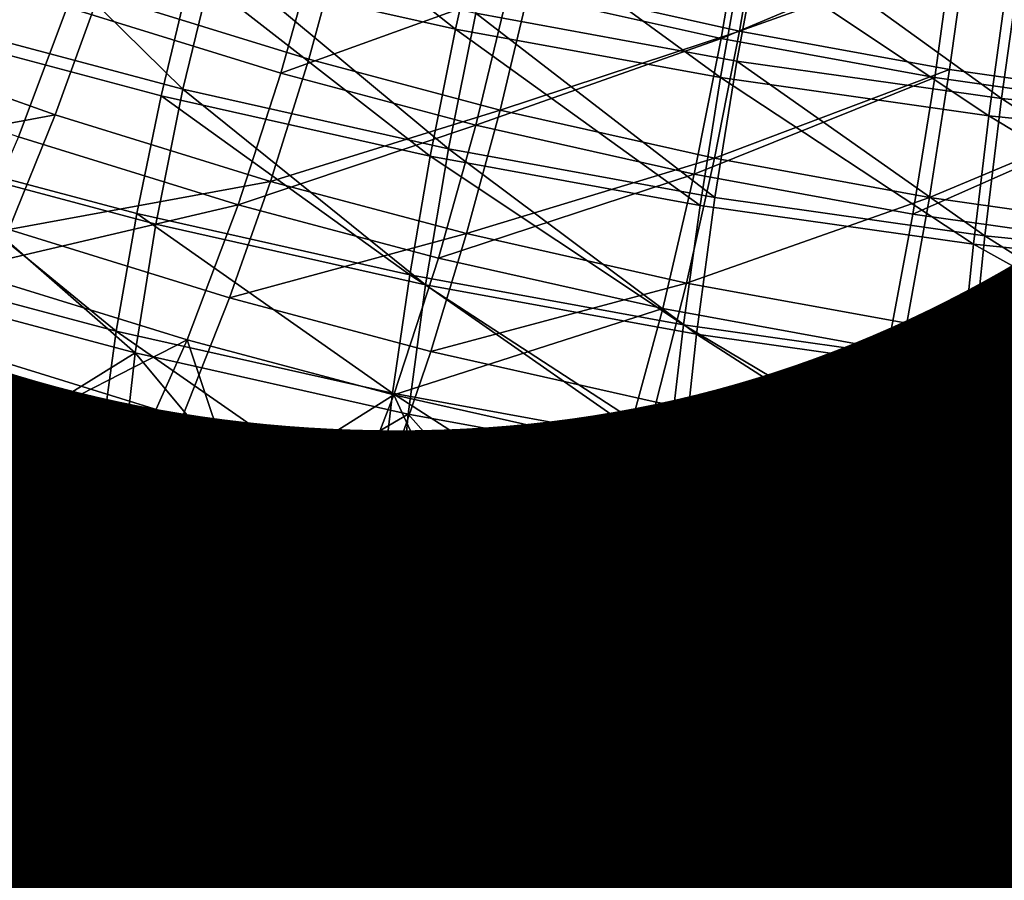
# Model space of a CAD drawing. Units: metres. Extents: x -9 to 2.1, y 0.3 to 4.9.
# Drawn here: x -1.6 to -1.6, y 1.5 to 1.5 of the extents above; entities that cross this region are included whole.
import ezdxf

# ---------------------------------------------------------------- set-up
doc = ezdxf.new("R2010")
doc.units = ezdxf.units.M
doc.linetypes.add('AUSGEZOGEN', pattern=[0])
doc.layers.add('Text Allgemein', color=7, linetype='AUSGEZOGEN', lineweight=25)
doc.layers.add('Vorh. Geländer', color=254, linetype='AUSGEZOGEN', lineweight=13)
doc.styles.add('ARIAL', font='ARIAL.TTF')

msp = doc.modelspace()

# ---------------------------------------------------------------- linework, layer by layer
at = {"layer": 'Vorh. Geländer', "color": 9, "linetype": 'AUSGEZOGEN', "lineweight": 25, "transparency": 33554687}
for points in [[(-1.593218, 1.527947, 1.24258), (-1.586303, 1.522461, 1.24066), (-1.59422, 1.52424, 1.242153)], [(-1.593218, 1.527947, 1.24258), (-1.585464, 1.526203, 1.241117), (-1.586303, 1.522461, 1.24066)], [(-1.597933, 1.523126, 1.291917), (-1.591529, 1.521143, 1.290254), (-1.590417, 1.525132, 1.290126), (-1.596667, 1.527067, 1.29175)], [(-1.584755, 1.526966, 1.244359), (-1.577113, 1.525569, 1.243188), (-1.577871, 1.521508, 1.242459), (-1.585694, 1.522938, 1.243659)], [(-1.600457, 1.526545, 1.246686), (-1.594465, 1.520665, 1.245226), (-1.601569, 1.522557, 1.246813)], [(-1.600457, 1.526545, 1.246686), (-1.593493, 1.524691, 1.24513), (-1.594465, 1.520665, 1.245226)], [(-1.584718, 1.523614, 1.288853), (-1.578336, 1.52218, 1.287649), (-1.57765, 1.526255, 1.28681)], [(-1.578336, 1.52218, 1.287649), (-1.571381, 1.525109, 1.285849), (-1.57765, 1.526255, 1.28681)], [(-1.601288, 1.526123, 1.243733), (-1.59422, 1.52424, 1.242153), (-1.595118, 1.520468, 1.242304), (-1.602316, 1.522384, 1.243913)], [(-1.585464, 1.526203, 1.241117), (-1.578362, 1.52101, 1.239442), (-1.586303, 1.522461, 1.24066)], [(-1.585464, 1.526203, 1.241117), (-1.577685, 1.524782, 1.239924), (-1.578362, 1.52101, 1.239442)], [(-1.584066, 1.523812, 1.291775), (-1.577789, 1.522401, 1.290591), (-1.577176, 1.525959, 1.289939)], [(-1.577789, 1.522401, 1.290591), (-1.570998, 1.52483, 1.288991), (-1.577176, 1.525959, 1.289939)], [(-1.604033, 1.521932, 1.296198), (-1.598291, 1.519894, 1.294488), (-1.596987, 1.523513, 1.294841), (-1.602588, 1.525501, 1.296509)], [(-1.577113, 1.525569, 1.243188), (-1.569943, 1.520383, 1.241516), (-1.577871, 1.521508, 1.242459)], [(-1.577113, 1.525569, 1.243188), (-1.569369, 1.524471, 1.242266), (-1.569943, 1.520383, 1.241516)], [(-1.605253, 1.521317, 1.293079), (-1.599392, 1.519236, 1.291333), (-1.597933, 1.523126, 1.291917), (-1.603637, 1.52515, 1.293616)], [(-1.596987, 1.523513, 1.294841), (-1.590698, 1.521566, 1.293207), (-1.58967, 1.525304, 1.293027)], [(-1.591529, 1.521143, 1.290254), (-1.584718, 1.523614, 1.288853), (-1.590417, 1.525132, 1.290126)], [(-1.590698, 1.521566, 1.293207), (-1.584964, 1.520039, 1.291926), (-1.584066, 1.523812, 1.291775), (-1.58967, 1.525304, 1.293027)], [(-1.578336, 1.52218, 1.287649), (-1.571934, 1.52101, 1.286668), (-1.571381, 1.525109, 1.285849)], [(-1.571934, 1.52101, 1.286668), (-1.565447, 1.520089, 1.285895), (-1.565028, 1.524208, 1.285093), (-1.571381, 1.525109, 1.285849)], [(-1.577685, 1.524782, 1.239924), (-1.570316, 1.519868, 1.238484), (-1.578362, 1.52101, 1.239442)], [(-1.577789, 1.522401, 1.290591), (-1.571492, 1.52125, 1.289625), (-1.570998, 1.52483, 1.288991)], [(-1.577685, 1.524782, 1.239924), (-1.569802, 1.523664, 1.238986), (-1.570316, 1.519868, 1.238484)], [(-1.571492, 1.52125, 1.289625), (-1.565112, 1.520345, 1.288866), (-1.564738, 1.523942, 1.288246), (-1.570998, 1.52483, 1.288991)], [(-1.593493, 1.524691, 1.24513), (-1.586509, 1.518877, 1.243725), (-1.594465, 1.520665, 1.245226)], [(-1.593493, 1.524691, 1.24513), (-1.585694, 1.522938, 1.243659), (-1.586509, 1.518877, 1.243725)], [(-1.569369, 1.524471, 1.242266), (-1.561975, 1.519572, 1.240835), (-1.569943, 1.520383, 1.241516)], [(-1.59422, 1.52424, 1.242153), (-1.587057, 1.518655, 1.240784), (-1.595118, 1.520468, 1.242304)], [(-1.59422, 1.52424, 1.242153), (-1.586303, 1.522461, 1.24066), (-1.587057, 1.518655, 1.240784)], [(-1.591529, 1.521143, 1.290254), (-1.585691, 1.519588, 1.288949), (-1.584718, 1.523614, 1.288853)], [(-1.585691, 1.519588, 1.288949), (-1.578336, 1.52218, 1.287649), (-1.584718, 1.523614, 1.288853)], [(-1.584964, 1.520039, 1.291926), (-1.577789, 1.522401, 1.290591), (-1.584066, 1.523812, 1.291775)], [(-1.569802, 1.523664, 1.238986), (-1.562227, 1.519045, 1.237794), (-1.570316, 1.519868, 1.238484)], [(-1.598291, 1.519894, 1.294488), (-1.591844, 1.517898, 1.292813), (-1.590698, 1.521566, 1.293207), (-1.596987, 1.523513, 1.294841)], [(-1.599392, 1.519236, 1.291333), (-1.592811, 1.517199, 1.289623), (-1.591529, 1.521143, 1.290254), (-1.597933, 1.523126, 1.291917)], [(-1.585694, 1.522938, 1.243659), (-1.578528, 1.517418, 1.242501), (-1.586509, 1.518877, 1.243725)], [(-1.585694, 1.522938, 1.243659), (-1.577871, 1.521508, 1.242459), (-1.578528, 1.517418, 1.242501)], [(-1.601569, 1.522557, 1.246813), (-1.594465, 1.520665, 1.245226), (-1.595283, 1.51662, 1.24609), (-1.602505, 1.518543, 1.247703)], [(-1.586303, 1.522461, 1.24066), (-1.57897, 1.517178, 1.239544), (-1.587057, 1.518655, 1.240784)], [(-1.586303, 1.522461, 1.24066), (-1.578362, 1.52101, 1.239442), (-1.57897, 1.517178, 1.239544)], [(-1.602316, 1.522384, 1.243913), (-1.595118, 1.520468, 1.242304), (-1.595849, 1.516936, 1.242979), (-1.603152, 1.51888, 1.24461)], [(-1.585691, 1.519588, 1.288949), (-1.579151, 1.518119, 1.287716), (-1.578336, 1.52218, 1.287649)], [(-1.584964, 1.520039, 1.291926), (-1.578542, 1.518595, 1.290715), (-1.577789, 1.522401, 1.290591)], [(-1.579151, 1.518119, 1.287716), (-1.571934, 1.52101, 1.286668), (-1.578336, 1.52218, 1.287649)], [(-1.578542, 1.518595, 1.290715), (-1.571492, 1.52125, 1.289625), (-1.577789, 1.522401, 1.290591)], [(-1.60558, 1.51855, 1.295345), (-1.598291, 1.519894, 1.294488), (-1.604033, 1.521932, 1.296198)], [(-1.591844, 1.517898, 1.292813), (-1.584964, 1.520039, 1.291926), (-1.590698, 1.521566, 1.293207)], [(-1.578542, 1.518595, 1.290715), (-1.5721, 1.517418, 1.289727), (-1.571492, 1.52125, 1.289625)], [(-1.577871, 1.521508, 1.242459), (-1.570441, 1.516271, 1.241539), (-1.578528, 1.517418, 1.242501)], [(-1.577871, 1.521508, 1.242459), (-1.569943, 1.520383, 1.241516), (-1.570441, 1.516271, 1.241539)], [(-1.5721, 1.517418, 1.289727), (-1.565112, 1.520345, 1.288866), (-1.571492, 1.52125, 1.289625)], [(-1.592811, 1.517199, 1.289623), (-1.585691, 1.519588, 1.288949), (-1.591529, 1.521143, 1.290254)], [(-1.579151, 1.518119, 1.287716), (-1.572592, 1.51692, 1.28671), (-1.571934, 1.52101, 1.286668)], [(-1.578362, 1.52101, 1.239442), (-1.570776, 1.516015, 1.238568), (-1.57897, 1.517178, 1.239544)], [(-1.578362, 1.52101, 1.239442), (-1.570316, 1.519868, 1.238484), (-1.570776, 1.516015, 1.238568)], [(-1.572592, 1.51692, 1.28671), (-1.565447, 1.520089, 1.285895), (-1.571934, 1.52101, 1.286668)], [(-1.594465, 1.520665, 1.245226), (-1.587195, 1.514802, 1.244564), (-1.595283, 1.51662, 1.24609)], [(-1.594465, 1.520665, 1.245226), (-1.586509, 1.518877, 1.243725), (-1.587195, 1.514802, 1.244564)], [(-1.595118, 1.520468, 1.242304), (-1.58767, 1.515097, 1.241436), (-1.595849, 1.516936, 1.242979)], [(-1.595118, 1.520468, 1.242304), (-1.587057, 1.518655, 1.240784), (-1.58767, 1.515097, 1.241436)], [(-1.5721, 1.517418, 1.289727), (-1.565573, 1.516492, 1.28895), (-1.565112, 1.520345, 1.288866)], [(-1.569943, 1.520383, 1.241516), (-1.562312, 1.515444, 1.240845), (-1.570441, 1.516271, 1.241539)], [(-1.569943, 1.520383, 1.241516), (-1.561975, 1.519572, 1.240835), (-1.562312, 1.515444, 1.240845)], [(-1.572592, 1.51692, 1.28671), (-1.565945, 1.515977, 1.285919), (-1.565447, 1.520089, 1.285895)], [(-1.60558, 1.51855, 1.295345), (-1.599687, 1.516458, 1.29359), (-1.598291, 1.519894, 1.294488)], [(-1.599687, 1.516458, 1.29359), (-1.591844, 1.517898, 1.292813), (-1.598291, 1.519894, 1.294488)], [(-1.591844, 1.517898, 1.292813), (-1.585966, 1.516333, 1.291499), (-1.584964, 1.520039, 1.291926)], [(-1.585966, 1.516333, 1.291499), (-1.578542, 1.518595, 1.290715), (-1.584964, 1.520039, 1.291926)], [(-1.570316, 1.519868, 1.238484), (-1.562539, 1.515177, 1.237865), (-1.570776, 1.516015, 1.238568)], [(-1.570316, 1.519868, 1.238484), (-1.562227, 1.519045, 1.237794), (-1.562539, 1.515177, 1.237865)], [(-1.592811, 1.517199, 1.289623), (-1.586811, 1.515601, 1.288283), (-1.585691, 1.519588, 1.288949)], [(-1.586811, 1.515601, 1.288283), (-1.579151, 1.518119, 1.287716), (-1.585691, 1.519588, 1.288949)], [(-1.601135, 1.515251, 1.289846), (-1.592811, 1.517199, 1.289623), (-1.599392, 1.519236, 1.291333)], [(-1.603152, 1.51888, 1.24461), (-1.596465, 1.51341, 1.244199), (-1.603857, 1.515378, 1.245851)], [(-1.603152, 1.51888, 1.24461), (-1.595849, 1.516936, 1.242979), (-1.596465, 1.51341, 1.244199)], [(-1.586509, 1.518877, 1.243725), (-1.579082, 1.513319, 1.24332), (-1.587195, 1.514802, 1.244564)], [(-1.586509, 1.518877, 1.243725), (-1.578528, 1.517418, 1.242501), (-1.579082, 1.513319, 1.24332)], [(-1.587057, 1.518655, 1.240784), (-1.579464, 1.513598, 1.240178), (-1.58767, 1.515097, 1.241436)], [(-1.587057, 1.518655, 1.240784), (-1.57897, 1.517178, 1.239544), (-1.579464, 1.513598, 1.240178)], [(-1.585966, 1.516333, 1.291499), (-1.579382, 1.514853, 1.290258), (-1.578542, 1.518595, 1.290715)], [(-1.579382, 1.514853, 1.290258), (-1.5721, 1.517418, 1.289727), (-1.578542, 1.518595, 1.290715)], [(-1.602505, 1.518543, 1.247703), (-1.595901, 1.512765, 1.247698), (-1.603211, 1.514712, 1.249332)], [(-1.602505, 1.518543, 1.247703), (-1.595283, 1.51662, 1.24609), (-1.595901, 1.512765, 1.247698)], [(-1.586811, 1.515601, 1.288283), (-1.580091, 1.51409, 1.287015), (-1.579151, 1.518119, 1.287716)], [(-1.580091, 1.51409, 1.287015), (-1.57335, 1.512858, 1.285981), (-1.572592, 1.51692, 1.28671), (-1.579151, 1.518119, 1.287716)], [(-1.599687, 1.516458, 1.29359), (-1.59307, 1.51441, 1.291871), (-1.591844, 1.517898, 1.292813)], [(-1.59307, 1.51441, 1.291871), (-1.585966, 1.516333, 1.291499), (-1.591844, 1.517898, 1.292813)], [(-1.579382, 1.514853, 1.290258), (-1.572778, 1.513646, 1.289245), (-1.5721, 1.517418, 1.289727)], [(-1.578528, 1.517418, 1.242501), (-1.570441, 1.516271, 1.241539), (-1.570861, 1.512153, 1.242341), (-1.579082, 1.513319, 1.24332)], [(-1.572778, 1.513646, 1.289245), (-1.565573, 1.516492, 1.28895), (-1.5721, 1.517418, 1.289727)], [(-1.601135, 1.515251, 1.289846), (-1.594342, 1.513148, 1.288082), (-1.592811, 1.517199, 1.289623)], [(-1.594342, 1.513148, 1.288082), (-1.588149, 1.511499, 1.286698), (-1.586811, 1.515601, 1.288283), (-1.592811, 1.517199, 1.289623)], [(-1.57897, 1.517178, 1.239544), (-1.570776, 1.516015, 1.238568), (-1.57115, 1.512418, 1.239188), (-1.579464, 1.513598, 1.240178)], [(-1.595849, 1.516936, 1.242979), (-1.588187, 1.511548, 1.242637), (-1.596465, 1.51341, 1.244199)], [(-1.595849, 1.516936, 1.242979), (-1.58767, 1.515097, 1.241436), (-1.588187, 1.511548, 1.242637)], [(-1.57335, 1.512858, 1.285981), (-1.565945, 1.515977, 1.285919), (-1.572592, 1.51692, 1.28671)], [(-1.595283, 1.51662, 1.24609), (-1.587195, 1.514802, 1.244564), (-1.587713, 1.510925, 1.246154), (-1.595901, 1.512765, 1.247698)], [(-1.601305, 1.512935, 1.291998), (-1.594492, 1.510826, 1.290228), (-1.59307, 1.51441, 1.291871), (-1.599687, 1.516458, 1.29359)], [(-1.59307, 1.51441, 1.291871), (-1.587037, 1.512803, 1.290523), (-1.585966, 1.516333, 1.291499)], [(-1.587037, 1.512803, 1.290523), (-1.579382, 1.514853, 1.290258), (-1.585966, 1.516333, 1.291499)], [(-1.572778, 1.513646, 1.289245), (-1.566086, 1.512697, 1.288448), (-1.565573, 1.516492, 1.28895)], [(-1.570441, 1.516271, 1.241539), (-1.562597, 1.511312, 1.241636), (-1.570861, 1.512153, 1.242341)], [(-1.570441, 1.516271, 1.241539), (-1.562312, 1.515444, 1.240845), (-1.562597, 1.511312, 1.241636)], [(-1.57335, 1.512858, 1.285981), (-1.566519, 1.511889, 1.285168), (-1.565945, 1.515977, 1.285919)], [(-1.570776, 1.516015, 1.238568), (-1.562793, 1.511568, 1.238474), (-1.57115, 1.512418, 1.239188)], [(-1.570776, 1.516015, 1.238568), (-1.562539, 1.515177, 1.237865), (-1.562793, 1.511568, 1.238474)], [(-1.603857, 1.515378, 1.245851), (-1.596961, 1.509814, 1.246088), (-1.604424, 1.511802, 1.247756)], [(-1.603857, 1.515378, 1.245851), (-1.596465, 1.51341, 1.244199), (-1.596961, 1.509814, 1.246088)], [(-1.588149, 1.511499, 1.286698), (-1.580091, 1.51409, 1.287015), (-1.586811, 1.515601, 1.288283)], [(-1.594342, 1.513148, 1.288082), (-1.601135, 1.515251, 1.289846), (-1.599522, 1.510497, 1.286512)], [(-1.58767, 1.515097, 1.241436), (-1.579882, 1.510031, 1.241364), (-1.588187, 1.511548, 1.242637)], [(-1.58767, 1.515097, 1.241436), (-1.579464, 1.513598, 1.240178), (-1.579882, 1.510031, 1.241364)], [(-1.587195, 1.514802, 1.244564), (-1.579499, 1.509424, 1.244895), (-1.587713, 1.510925, 1.246154)], [(-1.587195, 1.514802, 1.244564), (-1.579082, 1.513319, 1.24332), (-1.579499, 1.509424, 1.244895)], [(-1.587037, 1.512803, 1.290523), (-1.580281, 1.511284, 1.289248), (-1.579382, 1.514853, 1.290258)], [(-1.580281, 1.511284, 1.289248), (-1.573503, 1.510046, 1.288209), (-1.572778, 1.513646, 1.289245), (-1.579382, 1.514853, 1.290258)], [(-1.603211, 1.514712, 1.249332), (-1.595901, 1.512765, 1.247698), (-1.59999, 1.510218, 1.250769)], [(-1.594492, 1.510826, 1.290228), (-1.58828, 1.509172, 1.28884), (-1.587037, 1.512803, 1.290523), (-1.59307, 1.51441, 1.291871)], [(-1.588149, 1.511499, 1.286698), (-1.581213, 1.50994, 1.28539), (-1.580091, 1.51409, 1.287015)], [(-1.581213, 1.50994, 1.28539), (-1.57335, 1.512858, 1.285981), (-1.580091, 1.51409, 1.287015)], [(-1.579464, 1.513598, 1.240178), (-1.571466, 1.508837, 1.240362), (-1.579882, 1.510031, 1.241364)], [(-1.579464, 1.513598, 1.240178), (-1.57115, 1.512418, 1.239188), (-1.571466, 1.508837, 1.240362)], [(-1.573503, 1.510046, 1.288209), (-1.566086, 1.512697, 1.288448), (-1.572778, 1.513646, 1.289245)], [(-1.596465, 1.51341, 1.244199), (-1.588602, 1.507935, 1.244512), (-1.596961, 1.509814, 1.246088)], [(-1.596465, 1.51341, 1.244199), (-1.588187, 1.511548, 1.242637), (-1.588602, 1.507935, 1.244512)], [(-1.579082, 1.513319, 1.24332), (-1.571177, 1.508243, 1.243904), (-1.579499, 1.509424, 1.244895)], [(-1.579082, 1.513319, 1.24332), (-1.570861, 1.512153, 1.242341), (-1.571177, 1.508243, 1.243904)], [(-1.599522, 1.510497, 1.286512), (-1.595993, 1.509446, 1.285629), (-1.594342, 1.513148, 1.288082)], [(-1.594342, 1.513148, 1.288082), (-1.595993, 1.509446, 1.285629), (-1.592805, 1.508565, 1.28489)], [(-1.588149, 1.511499, 1.286698), (-1.594342, 1.513148, 1.288082), (-1.592805, 1.508565, 1.28489)], [(-1.603014, 1.509691, 1.289751), (-1.594492, 1.510826, 1.290228), (-1.601305, 1.512935, 1.291998)], [(-1.595901, 1.512765, 1.247698), (-1.596291, 1.50927, 1.249974), (-1.59999, 1.510218, 1.250769)], [(-1.592182, 1.508302, 1.249161), (-1.596291, 1.50927, 1.249974), (-1.595901, 1.512765, 1.247698)], [(-1.595901, 1.512765, 1.247698), (-1.587713, 1.510925, 1.246154), (-1.592182, 1.508302, 1.249161)], [(-1.58828, 1.509172, 1.28884), (-1.581323, 1.507608, 1.287528), (-1.580281, 1.511284, 1.289248), (-1.587037, 1.512803, 1.290523)], [(-1.581213, 1.50994, 1.28539), (-1.574255, 1.508668, 1.284323), (-1.57335, 1.512858, 1.285981)], [(-1.574255, 1.508668, 1.284323), (-1.566519, 1.511889, 1.285168), (-1.57335, 1.512858, 1.285981)], [(-1.573503, 1.510046, 1.288209), (-1.566635, 1.509071, 1.287391), (-1.566086, 1.512697, 1.288448)], [(-1.57115, 1.512418, 1.239188), (-1.563007, 1.507976, 1.23964), (-1.571466, 1.508837, 1.240362)], [(-1.57115, 1.512418, 1.239188), (-1.562793, 1.511568, 1.238474), (-1.563007, 1.507976, 1.23964)], [(-1.570861, 1.512153, 1.242341), (-1.562811, 1.507392, 1.243189), (-1.571177, 1.508243, 1.243904)], [(-1.570861, 1.512153, 1.242341), (-1.562597, 1.511312, 1.241636), (-1.562811, 1.507392, 1.243189)], [(-1.604424, 1.511802, 1.247756), (-1.597258, 1.506631, 1.248442), (-1.604765, 1.50863, 1.250119)], [(-1.604424, 1.511802, 1.247756), (-1.596961, 1.509814, 1.246088), (-1.597258, 1.506631, 1.248442)], [(-1.574255, 1.508668, 1.284323), (-1.567205, 1.507668, 1.283483), (-1.566519, 1.511889, 1.285168)], [(-1.592805, 1.508565, 1.28489), (-1.589592, 1.507741, 1.284199), (-1.588149, 1.511499, 1.286698)], [(-1.588149, 1.511499, 1.286698), (-1.589592, 1.507741, 1.284199), (-1.586021, 1.5069, 1.283493)], [(-1.588187, 1.511548, 1.242637), (-1.580217, 1.506403, 1.243226), (-1.588602, 1.507935, 1.244512)], [(-1.588187, 1.511548, 1.242637), (-1.579882, 1.510031, 1.241364), (-1.580217, 1.506403, 1.243226)], [(-1.581213, 1.50994, 1.28539), (-1.588149, 1.511499, 1.286698), (-1.586021, 1.5069, 1.283493)], [(-1.581323, 1.507608, 1.287528), (-1.573503, 1.510046, 1.288209), (-1.580281, 1.511284, 1.289248)], [(-1.587713, 1.510925, 1.246154), (-1.588041, 1.507415, 1.248417), (-1.592182, 1.508302, 1.249161)], [(-1.583915, 1.506618, 1.247749), (-1.588041, 1.507415, 1.248417), (-1.587713, 1.510925, 1.246154)], [(-1.587713, 1.510925, 1.246154), (-1.579499, 1.509424, 1.244895), (-1.583915, 1.506618, 1.247749)], [(-1.603014, 1.509691, 1.289751), (-1.595993, 1.507517, 1.287927), (-1.594492, 1.510826, 1.290228)], [(-1.595993, 1.507517, 1.287927), (-1.58828, 1.509172, 1.28884), (-1.594492, 1.510826, 1.290228)], [(-1.600427, 1.508867, 1.284973), (-1.595993, 1.509446, 1.285629), (-1.599522, 1.510497, 1.286512)], [(-1.59999, 1.510218, 1.250769), (-1.596411, 1.507452, 1.251563), (-1.600118, 1.508402, 1.25236)], [(-1.59999, 1.510218, 1.250769), (-1.596291, 1.50927, 1.249974), (-1.596411, 1.507452, 1.251563)], [(-1.581323, 1.507608, 1.287528), (-1.574343, 1.506333, 1.286458), (-1.573503, 1.510046, 1.288209)], [(-1.579882, 1.510031, 1.241364), (-1.57172, 1.505198, 1.242214), (-1.580217, 1.506403, 1.243226)], [(-1.579882, 1.510031, 1.241364), (-1.571466, 1.508837, 1.240362), (-1.57172, 1.505198, 1.242214)], [(-1.574343, 1.506333, 1.286458), (-1.566635, 1.509071, 1.287391), (-1.573503, 1.510046, 1.288209)], [(-1.596961, 1.509814, 1.246088), (-1.588851, 1.504742, 1.246856), (-1.597258, 1.506631, 1.248442)], [(-1.596961, 1.509814, 1.246088), (-1.588602, 1.507935, 1.244512), (-1.588851, 1.504742, 1.246856)], [(-1.586021, 1.5069, 1.283493), (-1.582423, 1.50613, 1.282847), (-1.581213, 1.50994, 1.28539)], [(-1.581213, 1.50994, 1.28539), (-1.582423, 1.50613, 1.282847), (-1.578838, 1.505437, 1.282266)], [(-1.574255, 1.508668, 1.284323), (-1.581213, 1.50994, 1.28539), (-1.578838, 1.505437, 1.282266)], [(-1.60472, 1.506919, 1.286951), (-1.595993, 1.507517, 1.287927), (-1.603014, 1.509691, 1.289751)], [(-1.600427, 1.508867, 1.284973), (-1.596839, 1.507797, 1.284076), (-1.595993, 1.509446, 1.285629)], [(-1.596839, 1.507797, 1.284076), (-1.593598, 1.506902, 1.283324), (-1.592805, 1.508565, 1.28489), (-1.595993, 1.509446, 1.285629)], [(-1.579499, 1.509424, 1.244895), (-1.579764, 1.505903, 1.247148), (-1.583915, 1.506618, 1.247749)], [(-1.57558, 1.505267, 1.246615), (-1.579764, 1.505903, 1.247148), (-1.579499, 1.509424, 1.244895)], [(-1.579499, 1.509424, 1.244895), (-1.571177, 1.508243, 1.243904), (-1.57558, 1.505267, 1.246615)], [(-1.596291, 1.50927, 1.249974), (-1.592291, 1.506481, 1.250749), (-1.596411, 1.507452, 1.251563)], [(-1.596291, 1.50927, 1.249974), (-1.592182, 1.508302, 1.249161), (-1.592291, 1.506481, 1.250749)], [(-1.595993, 1.507517, 1.287927), (-1.589592, 1.505813, 1.286497), (-1.58828, 1.509172, 1.28884)], [(-1.589592, 1.505813, 1.286497), (-1.581323, 1.507608, 1.287528), (-1.58828, 1.509172, 1.28884)], [(-1.601321, 1.507423, 1.283252), (-1.597675, 1.506336, 1.28234), (-1.596839, 1.507797, 1.284076), (-1.600427, 1.508867, 1.284973)], [(-1.574343, 1.506333, 1.286458), (-1.567272, 1.505329, 1.285616), (-1.566635, 1.509071, 1.287391)], [(-1.571466, 1.508837, 1.240362), (-1.563179, 1.504329, 1.241485), (-1.57172, 1.505198, 1.242214)], [(-1.571466, 1.508837, 1.240362), (-1.563007, 1.507976, 1.23964), (-1.563179, 1.504329, 1.241485)], [(-1.604765, 1.50863, 1.250119), (-1.597369, 1.503617, 1.251497), (-1.604892, 1.50562, 1.253178)], [(-1.604765, 1.50863, 1.250119), (-1.597258, 1.506631, 1.248442), (-1.597369, 1.503617, 1.251497)], [(-1.593598, 1.506902, 1.283324), (-1.589592, 1.507741, 1.284199), (-1.592805, 1.508565, 1.28489)], [(-1.578838, 1.505437, 1.282266), (-1.575231, 1.504815, 1.281744), (-1.574255, 1.508668, 1.284323)], [(-1.574255, 1.508668, 1.284323), (-1.575231, 1.504815, 1.281744), (-1.571596, 1.504263, 1.28128)], [(-1.567205, 1.507668, 1.283483), (-1.574255, 1.508668, 1.284323), (-1.571596, 1.504263, 1.28128)], [(-1.600118, 1.508402, 1.25236), (-1.596411, 1.507452, 1.251563), (-1.596451, 1.505804, 1.253333), (-1.600161, 1.506755, 1.254131)], [(-1.592182, 1.508302, 1.249161), (-1.588041, 1.507415, 1.248417), (-1.588141, 1.505592, 1.250003), (-1.592291, 1.506481, 1.250749)], [(-1.571177, 1.508243, 1.243904), (-1.571377, 1.504713, 1.24615), (-1.57558, 1.505267, 1.246615)], [(-1.567169, 1.504243, 1.245755), (-1.571377, 1.504713, 1.24615), (-1.571177, 1.508243, 1.243904)], [(-1.571177, 1.508243, 1.243904), (-1.562811, 1.507392, 1.243189), (-1.567169, 1.504243, 1.245755)], [(-1.597675, 1.506336, 1.28234), (-1.593598, 1.506902, 1.283324), (-1.596839, 1.507797, 1.284076)], [(-1.593598, 1.506902, 1.283324), (-1.590331, 1.506064, 1.282622), (-1.589592, 1.507741, 1.284199)], [(-1.590331, 1.506064, 1.282622), (-1.586701, 1.505209, 1.281904), (-1.586021, 1.5069, 1.283493), (-1.589592, 1.507741, 1.284199)], [(-1.588602, 1.507935, 1.244512), (-1.580418, 1.5032, 1.245563), (-1.588851, 1.504742, 1.246856)], [(-1.588602, 1.507935, 1.244512), (-1.580217, 1.506403, 1.243226), (-1.580418, 1.5032, 1.245563)], [(-1.571596, 1.504263, 1.28128), (-1.567944, 1.503782, 1.280876), (-1.567205, 1.507668, 1.283483)], [(-1.606519, 1.506599, 1.280895), (-1.599073, 1.504294, 1.27896), (-1.601321, 1.507423, 1.283252)], [(-1.60472, 1.506919, 1.286951), (-1.597492, 1.504681, 1.285074), (-1.595993, 1.507517, 1.287927)], [(-1.599073, 1.504294, 1.27896), (-1.597675, 1.506336, 1.28234), (-1.601321, 1.507423, 1.283252)], [(-1.597492, 1.504681, 1.285074), (-1.589592, 1.505813, 1.286497), (-1.595993, 1.507517, 1.287927)], [(-1.596411, 1.507452, 1.251563), (-1.592291, 1.506481, 1.250749), (-1.592328, 1.504833, 1.252518), (-1.596451, 1.505804, 1.253333)], [(-1.589592, 1.505813, 1.286497), (-1.582423, 1.504201, 1.285145), (-1.581323, 1.507608, 1.287528)], [(-1.588041, 1.507415, 1.248417), (-1.584005, 1.504794, 1.249333), (-1.588141, 1.505592, 1.250003)], [(-1.588041, 1.507415, 1.248417), (-1.583915, 1.506618, 1.247749), (-1.584005, 1.504794, 1.249333)], [(-1.582423, 1.504201, 1.285145), (-1.574343, 1.506333, 1.286458), (-1.581323, 1.507608, 1.287528)], [(-1.606255, 1.50484, 1.283938), (-1.597492, 1.504681, 1.285074), (-1.60472, 1.506919, 1.286951)], [(-1.597675, 1.506336, 1.28234), (-1.594382, 1.505426, 1.281577), (-1.593598, 1.506902, 1.283324)], [(-1.594382, 1.505426, 1.281577), (-1.590331, 1.506064, 1.282622), (-1.593598, 1.506902, 1.283324)], [(-1.586701, 1.505209, 1.281904), (-1.582423, 1.50613, 1.282847), (-1.586021, 1.5069, 1.283493)], [(-1.607999, 1.505288, 1.277164), (-1.599073, 1.504294, 1.27896), (-1.606519, 1.506599, 1.280895)], [(-1.596297, 1.503142, 1.257248), (-1.603665, 1.505104, 1.258895), (-1.600161, 1.506755, 1.254131)], [(-1.600161, 1.506755, 1.254131), (-1.596451, 1.505804, 1.253333), (-1.596297, 1.503142, 1.257248)], [(-1.597258, 1.506631, 1.248442), (-1.588945, 1.501723, 1.249908), (-1.597369, 1.503617, 1.251497)], [(-1.597258, 1.506631, 1.248442), (-1.588851, 1.504742, 1.246856), (-1.588945, 1.501723, 1.249908)], [(-1.592291, 1.506481, 1.250749), (-1.588141, 1.505592, 1.250003), (-1.588174, 1.503944, 1.251771), (-1.592328, 1.504833, 1.252518)], [(-1.583915, 1.506618, 1.247749), (-1.579845, 1.504076, 1.248731), (-1.584005, 1.504794, 1.249333)], [(-1.583915, 1.506618, 1.247749), (-1.579764, 1.505903, 1.247148), (-1.579845, 1.504076, 1.248731)], [(-1.594382, 1.505426, 1.281577), (-1.597675, 1.506336, 1.28234), (-1.599073, 1.504294, 1.27896)], [(-1.582423, 1.504201, 1.285145), (-1.575231, 1.502887, 1.284042), (-1.574343, 1.506333, 1.286458)], [(-1.580217, 1.506403, 1.243226), (-1.571873, 1.501988, 1.244546), (-1.580418, 1.5032, 1.245563)], [(-1.580217, 1.506403, 1.243226), (-1.57172, 1.505198, 1.242214), (-1.571873, 1.501988, 1.244546)], [(-1.575231, 1.502887, 1.284042), (-1.567272, 1.505329, 1.285616), (-1.574343, 1.506333, 1.286458)], [(-1.594382, 1.505426, 1.281577), (-1.591062, 1.504575, 1.280863), (-1.590331, 1.506064, 1.282622)], [(-1.591062, 1.504575, 1.280863), (-1.586701, 1.505209, 1.281904), (-1.590331, 1.506064, 1.282622)], [(-1.586701, 1.505209, 1.281904), (-1.583043, 1.504426, 1.281247), (-1.582423, 1.50613, 1.282847)], [(-1.583043, 1.504426, 1.281247), (-1.578838, 1.505437, 1.282266), (-1.582423, 1.50613, 1.282847)], [(-1.579764, 1.505903, 1.247148), (-1.575651, 1.503439, 1.248196), (-1.579845, 1.504076, 1.248731)], [(-1.579764, 1.505903, 1.247148), (-1.57558, 1.505267, 1.246615), (-1.575651, 1.503439, 1.248196)], [(-1.604892, 1.50562, 1.253178), (-1.597369, 1.503617, 1.251497), (-1.597258, 1.501128, 1.255002)], [(-1.604892, 1.50562, 1.253178), (-1.597258, 1.501128, 1.255002), (-1.604764, 1.503127, 1.25668)], [(-1.597492, 1.504681, 1.285074), (-1.590902, 1.502926, 1.283601), (-1.589592, 1.505813, 1.286497)], [(-1.596297, 1.503142, 1.257248), (-1.596451, 1.505804, 1.253333), (-1.592328, 1.504833, 1.252518)], [(-1.590902, 1.502926, 1.283601), (-1.582423, 1.504201, 1.285145), (-1.589592, 1.505813, 1.286497)], [(-1.588141, 1.505592, 1.250003), (-1.584036, 1.503145, 1.251101), (-1.588174, 1.503944, 1.251771)], [(-1.588141, 1.505592, 1.250003), (-1.584005, 1.504794, 1.249333), (-1.584036, 1.503145, 1.251101)], [(-1.599073, 1.504294, 1.27896), (-1.592284, 1.502486, 1.277443), (-1.594382, 1.505426, 1.281577)], [(-1.592284, 1.502486, 1.277443), (-1.591062, 1.504575, 1.280863), (-1.594382, 1.505426, 1.281577)], [(-1.583043, 1.504426, 1.281247), (-1.579398, 1.503722, 1.280656), (-1.578838, 1.505437, 1.282266)], [(-1.579398, 1.503722, 1.280656), (-1.575731, 1.50309, 1.280126), (-1.575231, 1.504815, 1.281744), (-1.578838, 1.505437, 1.282266)], [(-1.575231, 1.502887, 1.284042), (-1.567944, 1.501853, 1.283175), (-1.567272, 1.505329, 1.285616)], [(-1.607999, 1.505288, 1.277164), (-1.600372, 1.502927, 1.275183), (-1.599073, 1.504294, 1.27896)], [(-1.603665, 1.505104, 1.258895), (-1.596297, 1.503142, 1.257248), (-1.595862, 1.50137, 1.261467)], [(-1.603665, 1.505104, 1.258895), (-1.595862, 1.50137, 1.261467), (-1.603167, 1.503315, 1.263099)], [(-1.591062, 1.504575, 1.280863), (-1.587373, 1.503706, 1.280134), (-1.586701, 1.505209, 1.281904)], [(-1.587373, 1.503706, 1.280134), (-1.583655, 1.50291, 1.279466), (-1.583043, 1.504426, 1.281247), (-1.586701, 1.505209, 1.281904)], [(-1.57558, 1.505267, 1.246615), (-1.571377, 1.504713, 1.24615), (-1.571438, 1.502884, 1.24773), (-1.575651, 1.503439, 1.248196)], [(-1.57172, 1.505198, 1.242214), (-1.563283, 1.501114, 1.243812), (-1.571873, 1.501988, 1.244546)], [(-1.57172, 1.505198, 1.242214), (-1.563179, 1.504329, 1.241485), (-1.563283, 1.501114, 1.243812)], [(-1.607753, 1.503239, 1.280484), (-1.59884, 1.502545, 1.282012), (-1.606255, 1.50484, 1.283938)], [(-1.606255, 1.50484, 1.283938), (-1.59884, 1.502545, 1.282012), (-1.597492, 1.504681, 1.285074)], [(-1.588046, 1.501287, 1.255692), (-1.596297, 1.503142, 1.257248), (-1.592328, 1.504833, 1.252518)], [(-1.592328, 1.504833, 1.252518), (-1.588174, 1.503944, 1.251771), (-1.588046, 1.501287, 1.255692)], [(-1.588851, 1.504742, 1.246856), (-1.580493, 1.500178, 1.248612), (-1.588945, 1.501723, 1.249908)], [(-1.588851, 1.504742, 1.246856), (-1.580418, 1.5032, 1.245563), (-1.580493, 1.500178, 1.248612)], [(-1.584005, 1.504794, 1.249333), (-1.579845, 1.504076, 1.248731), (-1.579872, 1.502427, 1.250498), (-1.584036, 1.503145, 1.251101)], [(-1.575731, 1.50309, 1.280126), (-1.571596, 1.504263, 1.28128), (-1.575231, 1.504815, 1.281744)], [(-1.571377, 1.504713, 1.24615), (-1.567221, 1.502413, 1.247335), (-1.571438, 1.502884, 1.24773)], [(-1.571377, 1.504713, 1.24615), (-1.567169, 1.504243, 1.245755), (-1.567221, 1.502413, 1.247335)], [(-1.59884, 1.502545, 1.282012), (-1.59208, 1.500744, 1.280501), (-1.590902, 1.502926, 1.283601), (-1.597492, 1.504681, 1.285074)], [(-1.587373, 1.503706, 1.280134), (-1.591062, 1.504575, 1.280863), (-1.592284, 1.502486, 1.277443)], [(-1.583655, 1.50291, 1.279466), (-1.579398, 1.503722, 1.280656), (-1.583043, 1.504426, 1.281247)], [(-1.600372, 1.502927, 1.275183), (-1.59342, 1.501076, 1.273629), (-1.592284, 1.502486, 1.277443), (-1.599073, 1.504294, 1.27896)], [(-1.590902, 1.502926, 1.283601), (-1.583521, 1.501267, 1.282209), (-1.582423, 1.504201, 1.285145)], [(-1.583521, 1.501267, 1.282209), (-1.575231, 1.502887, 1.284042), (-1.582423, 1.504201, 1.285145)], [(-1.575731, 1.50309, 1.280126), (-1.572036, 1.502528, 1.279654), (-1.571596, 1.504263, 1.28128)], [(-1.572036, 1.502528, 1.279654), (-1.568323, 1.502039, 1.279244), (-1.567944, 1.503782, 1.280876), (-1.571596, 1.504263, 1.28128)], [(-1.588046, 1.501287, 1.255692), (-1.588174, 1.503944, 1.251771), (-1.584036, 1.503145, 1.251101)], [(-1.579845, 1.504076, 1.248731), (-1.575675, 1.501789, 1.249963), (-1.579872, 1.502427, 1.250498)], [(-1.579845, 1.504076, 1.248731), (-1.575651, 1.503439, 1.248196), (-1.575675, 1.501789, 1.249963)], [(-1.597369, 1.503617, 1.251497), (-1.588945, 1.501723, 1.249908), (-1.588851, 1.499238, 1.253417)], [(-1.597369, 1.503617, 1.251497), (-1.588851, 1.499238, 1.253417), (-1.597258, 1.501128, 1.255002)], [(-1.592284, 1.502486, 1.277443), (-1.58468, 1.500777, 1.276009), (-1.587373, 1.503706, 1.280134)], [(-1.58468, 1.500777, 1.276009), (-1.583655, 1.50291, 1.279466), (-1.587373, 1.503706, 1.280134)], [(-1.583655, 1.50291, 1.279466), (-1.579952, 1.502195, 1.278866), (-1.579398, 1.503722, 1.280656)], [(-1.579952, 1.502195, 1.278866), (-1.575731, 1.50309, 1.280126), (-1.579398, 1.503722, 1.280656)], [(-1.607753, 1.503239, 1.280484), (-1.600157, 1.500888, 1.27851), (-1.59884, 1.502545, 1.282012)], [(-1.603167, 1.503315, 1.263099), (-1.595862, 1.50137, 1.261467), (-1.595233, 1.500515, 1.265526), (-1.602448, 1.502436, 1.267138)], [(-1.575651, 1.503439, 1.248196), (-1.571459, 1.501233, 1.249497), (-1.575675, 1.501789, 1.249963)], [(-1.575651, 1.503439, 1.248196), (-1.571438, 1.502884, 1.24773), (-1.571459, 1.501233, 1.249497)], [(-1.604764, 1.503127, 1.25668), (-1.597258, 1.501128, 1.255002), (-1.596938, 1.499282, 1.258751)], [(-1.604764, 1.503127, 1.25668), (-1.596938, 1.499282, 1.258751), (-1.604398, 1.501268, 1.260418)], [(-1.596297, 1.503142, 1.257248), (-1.588046, 1.501287, 1.255692), (-1.58768, 1.49953, 1.259924), (-1.595862, 1.50137, 1.261467)], [(-1.579768, 1.499774, 1.254422), (-1.588046, 1.501287, 1.255692), (-1.584036, 1.503145, 1.251101)], [(-1.584036, 1.503145, 1.251101), (-1.579872, 1.502427, 1.250498), (-1.579768, 1.499774, 1.254422)], [(-1.580418, 1.5032, 1.245563), (-1.571873, 1.501988, 1.244546), (-1.57193, 1.498964, 1.247593), (-1.580493, 1.500178, 1.248612)], [(-1.579952, 1.502195, 1.278866), (-1.576226, 1.501552, 1.278326), (-1.575731, 1.50309, 1.280126)], [(-1.576226, 1.501552, 1.278326), (-1.572036, 1.502528, 1.279654), (-1.575731, 1.50309, 1.280126)], [(-1.601515, 1.502305, 1.271172), (-1.594418, 1.500415, 1.269586), (-1.59342, 1.501076, 1.273629), (-1.600372, 1.502927, 1.275183)], [(-1.59208, 1.500744, 1.280501), (-1.583521, 1.501267, 1.282209), (-1.590902, 1.502926, 1.283601)], [(-1.579952, 1.502195, 1.278866), (-1.583655, 1.50291, 1.279466), (-1.58468, 1.500777, 1.276009)], [(-1.583521, 1.501267, 1.282209), (-1.576118, 1.499914, 1.281074), (-1.575231, 1.502887, 1.284042)], [(-1.576118, 1.499914, 1.281074), (-1.567944, 1.501853, 1.283175), (-1.575231, 1.502887, 1.284042)], [(-1.571438, 1.502884, 1.24773), (-1.567238, 1.500762, 1.249101), (-1.571459, 1.501233, 1.249497)], [(-1.571438, 1.502884, 1.24773), (-1.567221, 1.502413, 1.247335), (-1.567238, 1.500762, 1.249101)], [(-1.602448, 1.502436, 1.267138), (-1.595233, 1.500515, 1.265526), (-1.594418, 1.500415, 1.269586), (-1.601515, 1.502305, 1.271172)], [(-1.600157, 1.500888, 1.27851), (-1.593231, 1.499043, 1.276963), (-1.59208, 1.500744, 1.280501), (-1.59884, 1.502545, 1.282012)], [(-1.59342, 1.501076, 1.273629), (-1.585632, 1.499325, 1.27216), (-1.58468, 1.500777, 1.276009), (-1.592284, 1.502486, 1.277443)], [(-1.579768, 1.499774, 1.254422), (-1.579872, 1.502427, 1.250498), (-1.575675, 1.501789, 1.249963)], [(-1.576226, 1.501552, 1.278326), (-1.57247, 1.500982, 1.277847), (-1.572036, 1.502528, 1.279654)], [(-1.57247, 1.500982, 1.277847), (-1.568323, 1.502039, 1.279244), (-1.572036, 1.502528, 1.279654)], [(-1.58468, 1.500777, 1.276009), (-1.577052, 1.499383, 1.27484), (-1.579952, 1.502195, 1.278866)], [(-1.577052, 1.499383, 1.27484), (-1.576226, 1.501552, 1.278326), (-1.579952, 1.502195, 1.278866)], [(-1.57138, 1.498584, 1.253424), (-1.579768, 1.499774, 1.254422), (-1.575675, 1.501789, 1.249963)], [(-1.576118, 1.499914, 1.281074), (-1.568615, 1.49885, 1.280181), (-1.567944, 1.501853, 1.283175)], [(-1.575675, 1.501789, 1.249963), (-1.571459, 1.501233, 1.249497), (-1.57138, 1.498584, 1.253424)], [(-1.57247, 1.500982, 1.277847), (-1.568697, 1.500484, 1.27743), (-1.568323, 1.502039, 1.279244)], [(-1.571873, 1.501988, 1.244546), (-1.563321, 1.498088, 1.246857), (-1.57193, 1.498964, 1.247593)], [(-1.571873, 1.501988, 1.244546), (-1.563283, 1.501114, 1.243812), (-1.563321, 1.498088, 1.246857)], [(-1.588945, 1.501723, 1.249908), (-1.580493, 1.500178, 1.248612), (-1.580418, 1.497697, 1.252123)], [(-1.588945, 1.501723, 1.249908), (-1.580418, 1.497697, 1.252123), (-1.588851, 1.499238, 1.253417)], [(-1.57247, 1.500982, 1.277847), (-1.576226, 1.501552, 1.278326), (-1.577052, 1.499383, 1.27484)], [(-1.604398, 1.501268, 1.260418), (-1.596938, 1.499282, 1.258751), (-1.596472, 1.498141, 1.262362), (-1.603865, 1.50011, 1.264014)], [(-1.595862, 1.50137, 1.261467), (-1.58768, 1.49953, 1.259924), (-1.587153, 1.498698, 1.264002)], [(-1.595862, 1.50137, 1.261467), (-1.587153, 1.498698, 1.264002), (-1.595233, 1.500515, 1.265526)], [(-1.59208, 1.500744, 1.280501), (-1.58451, 1.499043, 1.279073), (-1.583521, 1.501267, 1.282209)], [(-1.588046, 1.501287, 1.255692), (-1.579768, 1.499774, 1.254422), (-1.579473, 1.498031, 1.258666), (-1.58768, 1.49953, 1.259924)], [(-1.58451, 1.499043, 1.279073), (-1.576118, 1.499914, 1.281074), (-1.583521, 1.501267, 1.282209)], [(-1.57138, 1.498584, 1.253424), (-1.571459, 1.501233, 1.249497), (-1.567238, 1.500762, 1.249101)], [(-1.601279, 1.499885, 1.27504), (-1.593231, 1.499043, 1.276963), (-1.600157, 1.500888, 1.27851)], [(-1.597258, 1.501128, 1.255002), (-1.588851, 1.499238, 1.253417), (-1.588583, 1.497403, 1.257175)], [(-1.597258, 1.501128, 1.255002), (-1.588583, 1.497403, 1.257175), (-1.596938, 1.499282, 1.258751)], [(-1.594418, 1.500415, 1.269586), (-1.58647, 1.498628, 1.268087), (-1.585632, 1.499325, 1.27216), (-1.59342, 1.501076, 1.273629)], [(-1.577052, 1.499383, 1.27484), (-1.569323, 1.498286, 1.27392), (-1.57247, 1.500982, 1.277847)], [(-1.569323, 1.498286, 1.27392), (-1.568697, 1.500484, 1.27743), (-1.57247, 1.500982, 1.277847)], [(-1.593231, 1.499043, 1.276963), (-1.58451, 1.499043, 1.279073), (-1.59208, 1.500744, 1.280501)], [(-1.585632, 1.499325, 1.27216), (-1.577821, 1.497898, 1.270963), (-1.577052, 1.499383, 1.27484), (-1.58468, 1.500777, 1.276009)], [(-1.562949, 1.497726, 1.252704), (-1.57138, 1.498584, 1.253424), (-1.567238, 1.500762, 1.249101)], [(-1.595233, 1.500515, 1.265526), (-1.587153, 1.498698, 1.264002), (-1.58647, 1.498628, 1.268087), (-1.594418, 1.500415, 1.269586)], [(-1.603865, 1.50011, 1.264014), (-1.596472, 1.498141, 1.262362), (-1.595843, 1.497538, 1.266125), (-1.603145, 1.499482, 1.267757)], [(-1.580493, 1.500178, 1.248612), (-1.57193, 1.498964, 1.247593), (-1.571872, 1.496485, 1.251106), (-1.580418, 1.497697, 1.252123)], [(-1.602255, 1.49942, 1.271534), (-1.595065, 1.497505, 1.269927), (-1.594211, 1.498003, 1.273461), (-1.601279, 1.499885, 1.27504)], [(-1.601279, 1.499885, 1.27504), (-1.594211, 1.498003, 1.273461), (-1.593231, 1.499043, 1.276963)], [(-1.58451, 1.499043, 1.279073), (-1.576915, 1.497655, 1.277908), (-1.576118, 1.499914, 1.281074)], [(-1.579768, 1.499774, 1.254422), (-1.57138, 1.498584, 1.253424), (-1.571157, 1.496851, 1.257676), (-1.579473, 1.498031, 1.258666)], [(-1.576915, 1.497655, 1.277908), (-1.568615, 1.49885, 1.280181), (-1.576118, 1.499914, 1.281074)], [(-1.603145, 1.499482, 1.267757), (-1.595843, 1.497538, 1.266125), (-1.595065, 1.497505, 1.269927), (-1.602255, 1.49942, 1.271534)], [(-1.58768, 1.49953, 1.259924), (-1.579473, 1.498031, 1.258666), (-1.579048, 1.497217, 1.262759), (-1.587153, 1.498698, 1.264002)], [(-1.596938, 1.499282, 1.258751), (-1.588583, 1.497403, 1.257175), (-1.588192, 1.49628, 1.2608)], [(-1.596938, 1.499282, 1.258751), (-1.588192, 1.49628, 1.2608), (-1.596472, 1.498141, 1.262362)], [(-1.588851, 1.499238, 1.253417), (-1.580418, 1.497697, 1.252123), (-1.580201, 1.495872, 1.25589)], [(-1.588851, 1.499238, 1.253417), (-1.580201, 1.495872, 1.25589), (-1.588583, 1.497403, 1.257175)], [(-1.58647, 1.498628, 1.268087), (-1.578497, 1.497171, 1.266865), (-1.577821, 1.497898, 1.270963), (-1.585632, 1.499325, 1.27216)], [(-1.577821, 1.497898, 1.270963), (-1.569906, 1.496775, 1.27002), (-1.569323, 1.498286, 1.27392), (-1.577052, 1.499383, 1.27484)], [(-1.594211, 1.498003, 1.273461), (-1.586297, 1.496224, 1.271968), (-1.585475, 1.497299, 1.2755), (-1.593231, 1.499043, 1.276963)], [(-1.593231, 1.499043, 1.276963), (-1.585475, 1.497299, 1.2755), (-1.58451, 1.499043, 1.279073)], [(-1.585475, 1.497299, 1.2755), (-1.577693, 1.495878, 1.274306), (-1.576915, 1.497655, 1.277908), (-1.58451, 1.499043, 1.279073)], [(-1.576915, 1.497655, 1.277908), (-1.569219, 1.496563, 1.276992), (-1.568615, 1.49885, 1.280181)], [(-1.57193, 1.498964, 1.247593), (-1.563321, 1.498088, 1.246857), (-1.563283, 1.49561, 1.250373)], [(-1.57193, 1.498964, 1.247593), (-1.563283, 1.49561, 1.250373), (-1.571872, 1.496485, 1.251106)], [(-1.587153, 1.498698, 1.264002), (-1.579048, 1.497217, 1.262759), (-1.578497, 1.497171, 1.266865)], [(-1.587153, 1.498698, 1.264002), (-1.578497, 1.497171, 1.266865), (-1.58647, 1.498628, 1.268087)], [(-1.57138, 1.498584, 1.253424), (-1.562949, 1.497726, 1.252704), (-1.562798, 1.496, 1.256962)], [(-1.57138, 1.498584, 1.253424), (-1.562798, 1.496, 1.256962), (-1.571157, 1.496851, 1.257676)], [(-1.569906, 1.496775, 1.27002), (-1.561949, 1.495965, 1.269341), (-1.561554, 1.497496, 1.273256), (-1.569323, 1.498286, 1.27392)], [(-1.596472, 1.498141, 1.262362), (-1.588192, 1.49628, 1.2608), (-1.587664, 1.495699, 1.264583)], [(-1.596472, 1.498141, 1.262362), (-1.587664, 1.495699, 1.264583), (-1.595843, 1.497538, 1.266125)], [(-1.595065, 1.497505, 1.269927), (-1.587012, 1.495695, 1.268409), (-1.586297, 1.496224, 1.271968), (-1.594211, 1.498003, 1.273461)], [(-1.579473, 1.498031, 1.258666), (-1.571157, 1.496851, 1.257676), (-1.570835, 1.496052, 1.261781), (-1.579048, 1.497217, 1.262759)], [(-1.580418, 1.497697, 1.252123), (-1.571872, 1.496485, 1.251106), (-1.571708, 1.494667, 1.254879), (-1.580201, 1.495872, 1.25589)], [(-1.578497, 1.497171, 1.266865), (-1.569906, 1.496775, 1.27002), (-1.577821, 1.497898, 1.270963)], [(-1.577693, 1.495878, 1.274306), (-1.569219, 1.496563, 1.276992), (-1.576915, 1.497655, 1.277908)], [(-1.595843, 1.497538, 1.266125), (-1.587664, 1.495699, 1.264583), (-1.587012, 1.495695, 1.268409), (-1.595065, 1.497505, 1.269927)], [(-1.588583, 1.497403, 1.257175), (-1.580201, 1.495872, 1.25589), (-1.579886, 1.494762, 1.259527)], [(-1.588583, 1.497403, 1.257175), (-1.579886, 1.494762, 1.259527), (-1.588192, 1.49628, 1.2608)], [(-1.586297, 1.496224, 1.271968), (-1.578357, 1.494773, 1.270751), (-1.577693, 1.495878, 1.274306), (-1.585475, 1.497299, 1.2755)], [(-1.579048, 1.497217, 1.262759), (-1.570835, 1.496052, 1.261781), (-1.570417, 1.496025, 1.265903)], [(-1.579048, 1.497217, 1.262759), (-1.570417, 1.496025, 1.265903), (-1.578497, 1.497171, 1.266865)], [(-1.578497, 1.497171, 1.266865), (-1.570417, 1.496025, 1.265903), (-1.569906, 1.496775, 1.27002)]]:
    msp.add_3dface(points, dxfattribs=at)

# ---------------------------------------------------------------- texts
at = {"layer": 'Text Allgemein', "color": 7, "linetype": 'AUSGEZOGEN', "lineweight": 25, "transparency": 33554687, "insert": (-2.391026, 1.67374), "char_height": 0.18, "width": 1.81518147, "attachment_point": 1, "line_spacing_factor": 1.024096, "style": 'ARIAL'}
msp.add_mtext('\\A1;{\\fArial|i0|b0;\\H0.180000;\\W0.833333;\\C7;TURM FCR2,2/2,0}\\P{\\fArial|i0|b0;\\H0.180000;\\W0.833333;\\C1;XXXXX}\\P', dxfattribs=at)

doc.saveas('drawing.dxf')
